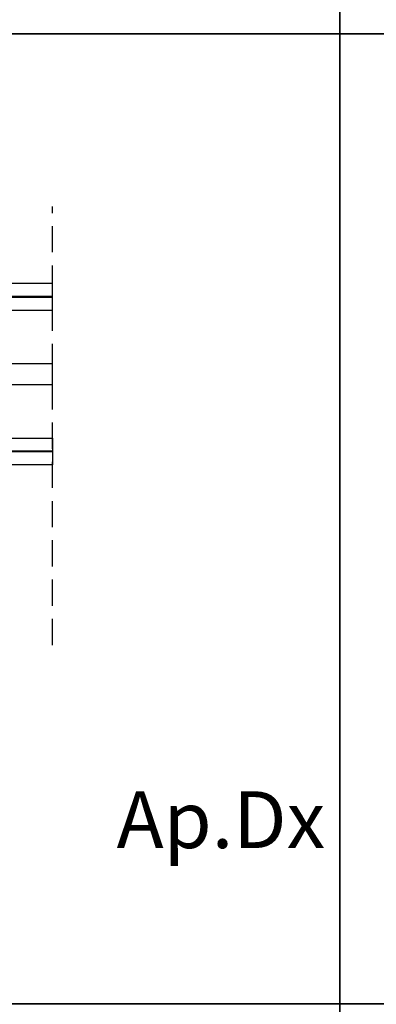
# Model space of a CAD drawing. Units: millimetres. Extents: x -448 to 49816, y -3476 to 749.
# Drawn here: x 1212 to 1298, y -3241 to -3003 of the extents above; entities that cross this region are included whole.
import ezdxf

# ---------------------------------------------------------------- set-up
doc = ezdxf.new("R2010")
doc.units = ezdxf.units.MM
doc.linetypes.add('HIDDEN', pattern=[9.525, 6.35, -3.175])
doc.layers.get('0').update_dxf_attribs({"color": 252})
doc.layers.add('Quote', color=252, linetype='Continuous')
doc.layers.add('VETRO', color=6, linetype='Continuous')
doc.styles.add('ROMANS', font='ARIALN.TTF', dxfattribs={"height": 2})

# ---------------------------------------------------------------- blocks, each defined once
blk = doc.blocks.new('VETRO 44MM')
h = blk.add_hatch(color=256)
h.paths.add_polyline_path([(9.79, 7), (16.21, 7), (19.5, 10.29), (19.5, 15.69), (6.5, 15.69), (6.5, 10.29)])
h.paths.add_polyline_path([(10, 7.5), (16, 7.5), (19, 10.5), (19, 15.19), (7, 15.19), (7, 10.5)], flags=16)
h = blk.add_hatch(color=256)
h.paths.add_polyline_path([(27.79, 7), (34.21, 7), (37.5, 10.29), (37.5, 15.69), (24.5, 15.69), (24.5, 10.29)])
h.paths.add_polyline_path([(28, 7.5), (34, 7.5), (37, 10.5), (37, 15.19), (25, 15.19), (25, 10.5)], flags=16)
for points in [[(19.5, 10.29), (16.21, 7), (9.79, 7), (6.5, 10.29), (6.5, 4), (9.5, 5), (16.5, 5), (19.5, 4), (19.5, 4)], [(37.5, 10.29), (34.21, 7), (27.79, 7), (24.5, 10.29), (24.5, 4), (27.5, 5), (34.5, 5), (37.5, 4), (37.5, 4)]]:
    blk.add_hatch(color=253).paths.add_polyline_path(points)
at = {"color": 253, "const_width": 0.5}
for points in [[(3.25, 34.48), (3.25, 4)], [(40.75, 34.48), (40.75, 4)]]:
    blk.add_lwpolyline(points, dxfattribs=at)
at = {"layer": 'VETRO'}
for points in [[(0, 34.48), (0, 5), (1, 4), (6.5, 4), (6.5, 34.48)], [(19.5, 34.48), (19.5, 4), (24.5, 4), (24.5, 34.48)], [(44, 34.48), (44, 5), (43, 4), (37.5, 4), (37.5, 34.48)], [(9.79, 7), (16.21, 7), (19.5, 10.29), (19.5, 15.69), (6.5, 15.69), (6.5, 10.29)], [(10, 7.5), (16, 7.5), (19, 10.5), (19, 15.19), (7, 15.19), (7, 10.5)], [(27.79, 7), (34.21, 7), (37.5, 10.29), (37.5, 15.69), (24.5, 15.69), (24.5, 10.29)], [(28, 7.5), (34, 7.5), (37, 10.5), (37, 15.19), (25, 15.19), (25, 10.5)], [(19.5, 10.29), (16.21, 7), (9.79, 7), (6.5, 10.29), (6.5, 4), (9.5, 5), (16.5, 5), (19.5, 4), (19.5, 4)], [(37.5, 10.29), (34.21, 7), (27.79, 7), (24.5, 10.29), (24.5, 4), (27.5, 5), (34.5, 5), (37.5, 4), (37.5, 4)]]:
    blk.add_lwpolyline(points, close=True, dxfattribs=at)
blk = doc.blocks.new('Nodo3.1')
at = {"linetype": 'HIDDEN'}
blk.add_line((121.484, -24.706), (121.484, 81.687), dxfattribs=at)
at = {"rotation": 270}
blk.add_blockref('VETRO 44MM', (87, 63), dxfattribs=at)

msp = doc.modelspace()

# ---------------------------------------------------------------- linework, layer by layer
at = {"layer": 'DEFPOINTS'}
for points in [[(1030.035, -2770.757), (1289.48, -2770.757), (1289.48, -3005.988), (1030.035, -3005.988)], [(1289.48, -2770.757), (1548.925, -2770.757), (1548.925, -3005.988), (1289.48, -3005.988)], [(1030.035, -3005.988), (1289.48, -3005.988), (1289.48, -3241.219), (1030.035, -3241.219)], [(1289.48, -3005.988), (1548.925, -3005.988), (1548.925, -3241.219), (1289.48, -3241.219)], [(1030.035, -3241.219), (1289.48, -3241.219), (1289.48, -3476.45), (1030.035, -3476.45)], [(1289.48, -3241.219), (1548.925, -3241.219), (1548.925, -3476.45), (1289.48, -3476.45)]]:
    msp.add_lwpolyline(points, close=True, dxfattribs=at)
at = {"layer": 'Quote'}
for p, q in [((1289.48, 52.018), (1289.48, -3476.45)), ((-447.544, -3005.988), (2846.152, -3005.988)), ((-447.544, -3005.988), (2846.152, -3005.988)), ((-447.544, -3005.988), (2846.152, -3005.988)), ((-447.544, -3241.219), (2846.152, -3241.219)), ((-447.544, -3241.219), (2846.152, -3241.219))]:
    msp.add_line(p, q, dxfattribs=at)

# ---------------------------------------------------------------- block references
msp.add_blockref('Nodo3.1', (1098.328, -3129.507), dxfattribs=at)

# ---------------------------------------------------------------- texts
at = {"layer": 'Quote', "insert": (349.761, -3189.677), "char_height": 13.78266, "attachment_point": 1, "style": 'ROMANS'}
msp.add_mtext_dynamic_manual_height_columns('\\pi64.2514;Ap.Dx', width=171.38324, gutter_width=10, heights=[0], dxfattribs=at)

doc.saveas('drawing.dxf')
